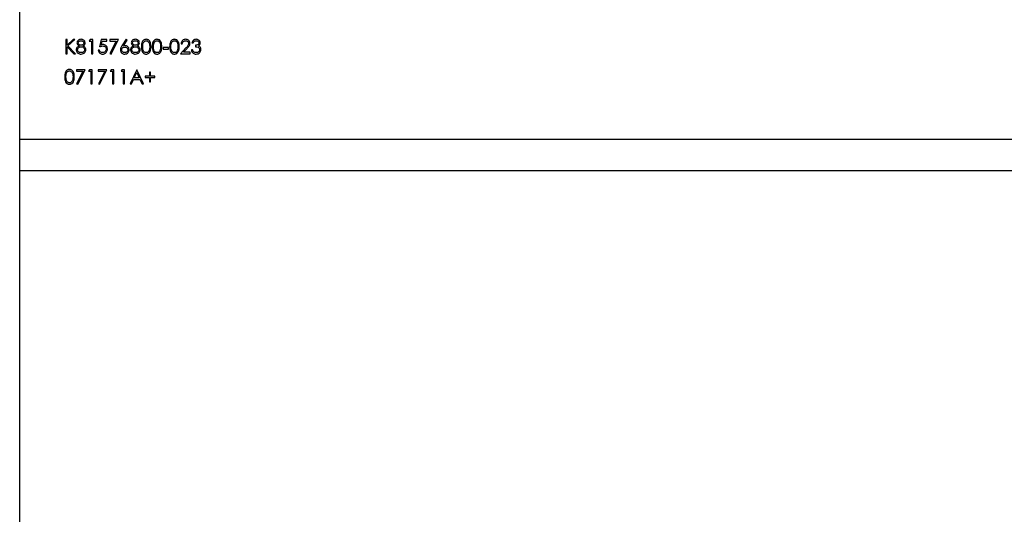
# Model space of a CAD drawing. Units: millimetres. Extents: x 137 to 6195, y 30 to 4425.
# Drawn here: x 940 to 1161, y 2218 to 2329 of the extents above; entities that cross this region are included whole.
import ezdxf

# ---------------------------------------------------------------- set-up
doc = ezdxf.new("R2010")
doc.units = ezdxf.units.MM
doc.header["$LTSCALE"] = 15

msp = doc.modelspace()

# ---------------------------------------------------------------- linework, layer by layer
at = {"color": 7, "linetype": 'Continuous', "lineweight": 25}
for p, q in [((940, 1646.097), (940, 3384.225)), ((950.692, 2324.572), (950.407, 2324.572)), ((950.407, 2324.572), (950.407, 2321.397)), ((952.016, 2324.572), (950.692, 2323.363)), ((950.692, 2323.363), (950.692, 2324.572)), ((950.862, 2323.147), (952.422, 2324.572)), ((952.422, 2324.572), (952.016, 2324.572)), ((955.844, 2324.572), (955.658, 2324.246)), ((955.658, 2324.246), (956.146, 2324.246)), ((956.431, 2324.572), (955.844, 2324.572)), ((956.146, 2324.246), (956.146, 2321.397)), ((956.431, 2321.397), (956.431, 2324.572)), ((958.304, 2324.572), (957.978, 2322.984)), ((959.606, 2324.572), (958.304, 2324.572)), ((958.355, 2323.411), (958.526, 2324.246)), ((958.526, 2324.246), (959.606, 2324.246)), ((959.606, 2324.246), (959.606, 2324.572)), ((962.212, 2324.572), (960.258, 2324.572)), ((960.258, 2324.572), (960.258, 2324.246)), ((960.258, 2324.246), (961.729, 2324.246)), ((961.729, 2324.246), (960.296, 2321.451)), ((960.543, 2321.315), (962.212, 2324.572)), ((963.962, 2324.653), (963.014, 2323.204)), ((963.342, 2323.198), (964.181, 2324.481)), ((964.181, 2324.481), (963.962, 2324.653)), ((976.295, 2323.595), (976.58, 2323.595)), ((978.738, 2323.839), (979.023, 2323.839)), ((950.407, 2321.397), (950.692, 2321.397)), ((950.692, 2321.397), (950.692, 2322.929)), ((950.692, 2322.929), (952.164, 2321.397)), ((952.544, 2321.397), (950.862, 2323.147)), ((952.164, 2321.397), (952.544, 2321.397)), ((956.146, 2321.397), (956.431, 2321.397)), ((957.937, 2322.211), (957.653, 2322.211)), ((960.296, 2321.451), (960.543, 2321.315)), ((973.487, 2322.781), (972.266, 2322.781)), ((972.266, 2322.781), (972.266, 2322.455)), ((972.266, 2322.455), (973.487, 2322.455)), ((973.487, 2322.455), (973.487, 2322.781)), ((977.405, 2322.711), (976.173, 2321.397)), ((976.173, 2321.397), (978.331, 2321.397)), ((976.853, 2321.722), (977.648, 2322.57)), ((978.331, 2321.722), (976.853, 2321.722)), ((978.331, 2321.397), (978.331, 2321.722)), ((978.901, 2322.252), (978.616, 2322.252)), ((979.511, 2323.31), (979.511, 2322.984)), ((954.722, 2317.78), (952.768, 2317.78)), ((952.768, 2317.78), (952.768, 2317.454)), ((952.768, 2317.454), (954.24, 2317.454)), ((954.24, 2317.454), (952.807, 2314.659)), ((953.053, 2314.524), (954.722, 2317.78)), ((955.682, 2317.78), (955.495, 2317.454)), ((955.495, 2317.454), (955.984, 2317.454)), ((956.269, 2317.78), (955.682, 2317.78)), ((955.984, 2317.454), (955.984, 2314.605)), ((956.269, 2314.605), (956.269, 2317.78)), ((959.606, 2317.78), (957.653, 2317.78)), ((957.653, 2317.78), (957.653, 2317.454)), ((957.653, 2317.454), (959.124, 2317.454)), ((959.124, 2317.454), (957.691, 2314.659)), ((957.937, 2314.524), (959.606, 2317.78)), ((960.566, 2317.78), (960.38, 2317.454)), ((960.38, 2317.454), (960.868, 2317.454)), ((961.153, 2317.78), (960.566, 2317.78)), ((960.868, 2317.454), (960.868, 2314.605)), ((961.153, 2314.605), (961.153, 2317.78)), ((963.008, 2317.78), (962.822, 2317.454)), ((962.822, 2317.454), (963.311, 2317.454)), ((963.595, 2317.78), (963.008, 2317.78)), ((963.311, 2317.454), (963.311, 2314.605)), ((963.595, 2314.605), (963.595, 2317.78)), ((966.323, 2317.78), (964.817, 2314.605)), ((965.765, 2315.948), (966.34, 2317.161)), ((966.363, 2317.78), (966.323, 2317.78)), ((966.34, 2317.161), (966.9, 2315.948)), ((967.829, 2314.605), (966.363, 2317.78)), ((969.457, 2317.251), (969.172, 2317.251)), ((969.172, 2317.251), (969.172, 2316.315)), ((969.457, 2316.315), (969.457, 2317.251)), ((952.807, 2314.659), (953.053, 2314.524)), ((955.984, 2314.605), (956.269, 2314.605)), ((957.691, 2314.659), (957.937, 2314.524)), ((960.868, 2314.605), (961.153, 2314.605)), ((963.311, 2314.605), (963.595, 2314.605)), ((964.817, 2314.605), (965.128, 2314.605)), ((965.128, 2314.605), (965.61, 2315.623)), ((965.61, 2315.623), (967.05, 2315.623)), ((966.9, 2315.948), (965.765, 2315.948)), ((967.05, 2315.623), (967.519, 2314.605)), ((967.519, 2314.605), (967.829, 2314.605)), ((968.236, 2316.315), (968.236, 2316.03)), ((969.172, 2316.315), (968.236, 2316.315)), ((968.236, 2316.03), (969.172, 2316.03)), ((969.172, 2316.03), (969.172, 2315.094)), ((969.172, 2315.094), (969.457, 2315.094)), ((970.393, 2316.315), (969.457, 2316.315)), ((969.457, 2315.094), (969.457, 2316.03)), ((969.457, 2316.03), (970.393, 2316.03)), ((970.393, 2316.03), (970.393, 2316.315)), ((1790, 2302.097), (940, 2302.097)), ((940, 2295.097), (1345, 2295.097))]:
    msp.add_line(p, q, dxfattribs=at)
for points, knots in [([(953.821, 2324.653), (953.692, 2324.64), (953.436, 2324.614), (953.13, 2324.412), (952.932, 2324.139), (952.904, 2323.939), (952.89, 2323.838)], [0, 0, 0, 0, 0.2801691, 0.5599891, 0.7802691, 1, 1, 1, 1]), ([(952.89, 2323.838), (952.899, 2323.758), (952.916, 2323.598), (953.069, 2323.344), (953.246, 2323.233), (953.354, 2323.166)], [0, 0, 0, 0, 0.2801349, 0.5604168, 1, 1, 1, 1]), ([(953.175, 2323.834), (953.18, 2323.882), (953.19, 2323.98), (953.277, 2324.121), (953.416, 2324.238), (953.603, 2324.317), (953.738, 2324.324), (953.805, 2324.328)], [0, 0, 0, 0, 0.16316456, 0.32709013, 0.54636228, 0.77365189, 1, 1, 1, 1]), ([(953.816, 2323.31), (953.733, 2323.318), (953.567, 2323.333), (953.356, 2323.466), (953.216, 2323.627), (953.177, 2323.762), (953.175, 2323.822), (953.175, 2323.834)], [0, 0, 0, 0, 0.27238012, 0.54645808, 0.80208585, 0.9591439, 1, 1, 1, 1]), ([(953.805, 2324.328), (953.888, 2324.323), (954.055, 2324.315), (954.263, 2324.203), (954.406, 2324.035), (954.427, 2323.905), (954.437, 2323.84)], [0, 0, 0, 0, 0.2809929, 0.5603373, 0.7807157, 1, 1, 1, 1]), ([(954.437, 2323.84), (954.421, 2323.757), (954.389, 2323.59), (954.213, 2323.419), (954.015, 2323.327), (953.882, 2323.315), (953.816, 2323.31)], [0, 0, 0, 0, 0.27866165, 0.55833446, 0.77917293, 1, 1, 1, 1]), ([(954.722, 2323.83), (954.702, 2323.956), (954.662, 2324.208), (954.412, 2324.477), (954.119, 2324.628), (953.92, 2324.645), (953.821, 2324.653)], [0, 0, 0, 0, 0.2790433, 0.5587282, 0.7793688, 1, 1, 1, 1]), ([(954.271, 2323.166), (954.378, 2323.233), (954.547, 2323.34), (954.689, 2323.576), (954.718, 2323.733), (954.721, 2323.817), (954.722, 2323.83)], [0, 0, 0, 0, 0.4431087, 0.6993136, 0.955984, 1, 1, 1, 1]), ([(958.729, 2323.473), (958.698, 2323.472), (958.634, 2323.47), (958.508, 2323.452), (958.416, 2323.427), (958.355, 2323.411)], [0, 0, 0, 0, 0.25051667, 0.50126005, 1, 1, 1, 1]), ([(959.728, 2322.434), (959.715, 2322.586), (959.687, 2322.889), (959.425, 2323.239), (959.086, 2323.444), (958.848, 2323.463), (958.729, 2323.473)], [0, 0, 0, 0, 0.280059, 0.5594789, 0.7795504, 1, 1, 1, 1]), ([(966.032, 2324.653), (965.904, 2324.64), (965.648, 2324.614), (965.342, 2324.412), (965.144, 2324.139), (965.116, 2323.939), (965.102, 2323.838)], [0, 0, 0, 0, 0.2801691, 0.5599891, 0.7802691, 1, 1, 1, 1]), ([(965.102, 2323.838), (965.11, 2323.758), (965.128, 2323.598), (965.281, 2323.344), (965.457, 2323.233), (965.565, 2323.166)], [0, 0, 0, 0, 0.2801349, 0.5604168, 1, 1, 1, 1]), ([(965.387, 2323.834), (965.391, 2323.882), (965.401, 2323.98), (965.488, 2324.121), (965.628, 2324.238), (965.815, 2324.317), (965.949, 2324.324), (966.016, 2324.328)], [0, 0, 0, 0, 0.16316456, 0.32709013, 0.54636228, 0.77365189, 1, 1, 1, 1]), ([(966.028, 2323.31), (965.945, 2323.318), (965.778, 2323.333), (965.567, 2323.466), (965.428, 2323.627), (965.389, 2323.762), (965.387, 2323.822), (965.387, 2323.834)], [0, 0, 0, 0, 0.2723801, 0.5464581, 0.8020858, 0.9591439, 1, 1, 1, 1]), ([(966.016, 2324.328), (966.127, 2324.32), (966.299, 2324.309), (966.496, 2324.178), (966.603, 2324.044), (966.645, 2323.922), (966.648, 2323.857), (966.648, 2323.84)], [0, 0, 0, 0, 0.3675042, 0.5744038, 0.7805252, 0.9426905, 1, 1, 1, 1]), ([(966.648, 2323.84), (966.632, 2323.757), (966.6, 2323.59), (966.424, 2323.419), (966.226, 2323.327), (966.094, 2323.315), (966.028, 2323.31)], [0, 0, 0, 0, 0.27866165, 0.55833446, 0.77917293, 1, 1, 1, 1]), ([(966.933, 2323.83), (966.913, 2323.956), (966.874, 2324.208), (966.623, 2324.477), (966.331, 2324.628), (966.132, 2324.645), (966.032, 2324.653)], [0, 0, 0, 0, 0.2790433, 0.5587282, 0.7793688, 1, 1, 1, 1]), ([(966.482, 2323.166), (966.621, 2323.255), (966.87, 2323.415), (966.914, 2323.703), (966.933, 2323.83)], [0, 0, 0, 0, 0.5603602, 1, 1, 1, 1]), ([(968.443, 2324.653), (968.335, 2324.643), (968.12, 2324.622), (967.839, 2324.455), (967.599, 2324.177), (967.397, 2323.679), (967.387, 2323.254), (967.381, 2322.983)], [0, 0, 0, 0, 0.14436, 0.2893674, 0.4296782, 0.6355056, 1, 1, 1, 1]), ([(967.666, 2322.984), (967.671, 2323.281), (967.676, 2323.651), (967.887, 2324.038), (968.041, 2324.194), (968.234, 2324.306), (968.379, 2324.32), (968.452, 2324.328)], [0, 0, 0, 0, 0.4991529, 0.6244811, 0.7495818, 0.8748612, 1, 1, 1, 1]), ([(969.538, 2322.983), (969.52, 2323.364), (969.493, 2323.935), (969.064, 2324.465), (968.723, 2324.631), (968.536, 2324.646), (968.443, 2324.653)], [0, 0, 0, 0, 0.4994187, 0.7488031, 0.8743999, 1, 1, 1, 1]), ([(968.452, 2324.328), (968.525, 2324.32), (968.67, 2324.305), (968.927, 2324.157), (969.224, 2323.721), (969.242, 2323.279), (969.253, 2322.984)], [0, 0, 0, 0, 0.12540155, 0.25097944, 0.49992848, 1, 1, 1, 1]), ([(970.885, 2324.653), (970.778, 2324.643), (970.563, 2324.622), (970.281, 2324.455), (970.041, 2324.177), (969.84, 2323.679), (969.83, 2323.254), (969.823, 2322.983)], [0, 0, 0, 0, 0.14436, 0.2893674, 0.4296782, 0.6355056, 1, 1, 1, 1]), ([(970.108, 2322.984), (970.113, 2323.281), (970.119, 2323.651), (970.329, 2324.038), (970.483, 2324.194), (970.676, 2324.306), (970.822, 2324.32), (970.894, 2324.328)], [0, 0, 0, 0, 0.4991529, 0.6244811, 0.7495818, 0.8748612, 1, 1, 1, 1]), ([(971.981, 2322.983), (971.962, 2323.364), (971.935, 2323.935), (971.506, 2324.465), (971.165, 2324.631), (970.978, 2324.646), (970.885, 2324.653)], [0, 0, 0, 0, 0.4994187, 0.7488031, 0.8743999, 1, 1, 1, 1]), ([(970.894, 2324.328), (970.975, 2324.318), (971.137, 2324.299), (971.349, 2324.162), (971.536, 2323.923), (971.677, 2323.52), (971.689, 2323.184), (971.696, 2322.984)], [0, 0, 0, 0, 0.1387153, 0.2777846, 0.4223309, 0.656486, 1, 1, 1, 1]), ([(974.793, 2324.653), (974.7, 2324.646), (974.514, 2324.63), (974.261, 2324.503), (974.055, 2324.313), (973.759, 2323.837), (973.743, 2323.362), (973.731, 2322.983)], [0, 0, 0, 0, 0.1252547, 0.2505325, 0.3758235, 0.501298, 1, 1, 1, 1]), ([(974.016, 2322.984), (974.021, 2323.281), (974.026, 2323.651), (974.237, 2324.038), (974.391, 2324.194), (974.584, 2324.306), (974.729, 2324.32), (974.802, 2324.328)], [0, 0, 0, 0, 0.49915288, 0.62448112, 0.74958182, 0.87486122, 1, 1, 1, 1]), ([(975.888, 2322.983), (975.87, 2323.364), (975.843, 2323.935), (975.414, 2324.465), (975.073, 2324.631), (974.886, 2324.646), (974.793, 2324.653)], [0, 0, 0, 0, 0.49941866, 0.74880311, 0.87439993, 1, 1, 1, 1]), ([(974.802, 2324.328), (974.883, 2324.318), (975.044, 2324.299), (975.257, 2324.162), (975.443, 2323.923), (975.585, 2323.52), (975.597, 2323.184), (975.603, 2322.984)], [0, 0, 0, 0, 0.1387153, 0.2777846, 0.4223309, 0.656486, 1, 1, 1, 1]), ([(977.331, 2324.653), (977.21, 2324.643), (976.966, 2324.622), (976.659, 2324.433), (976.433, 2324.167), (976.317, 2323.876), (976.302, 2323.676), (976.295, 2323.595)], [0, 0, 0, 0, 0.2195273, 0.4410728, 0.6360765, 0.85104, 1, 1, 1, 1]), ([(976.58, 2323.595), (976.597, 2323.704), (976.625, 2323.893), (976.777, 2324.121), (976.969, 2324.264), (977.16, 2324.322), (977.276, 2324.326), (977.316, 2324.328)], [0, 0, 0, 0, 0.2844447, 0.4906155, 0.6970366, 0.8960764, 1, 1, 1, 1]), ([(977.316, 2324.328), (977.403, 2324.32), (977.577, 2324.305), (977.794, 2324.165), (977.94, 2323.987), (977.999, 2323.817), (978.004, 2323.719), (978.005, 2323.684)], [0, 0, 0, 0, 0.246864, 0.4961101, 0.7155679, 0.9004742, 1, 1, 1, 1]), ([(978.29, 2323.709), (978.273, 2323.85), (978.239, 2324.131), (977.983, 2324.447), (977.663, 2324.629), (977.442, 2324.645), (977.331, 2324.653)], [0, 0, 0, 0, 0.2795006, 0.5592802, 0.7794245, 1, 1, 1, 1]), ([(978.005, 2323.684), (977.989, 2323.575), (977.95, 2323.297), (977.672, 2322.999), (977.482, 2322.794), (977.405, 2322.711)], [0, 0, 0, 0, 0.2784755, 0.7061387, 1, 1, 1, 1]), ([(977.648, 2322.57), (977.82, 2322.753), (978.061, 2323.007), (978.267, 2323.413), (978.282, 2323.61), (978.29, 2323.709)], [0, 0, 0, 0, 0.5603618, 0.7801628, 1, 1, 1, 1]), ([(979.683, 2324.653), (979.556, 2324.64), (979.303, 2324.614), (978.914, 2324.342), (978.805, 2324.029), (978.738, 2323.839)], [0, 0, 0, 0, 0.2807083, 0.56124, 1, 1, 1, 1]), ([(979.023, 2323.839), (979.058, 2323.914), (979.129, 2324.062), (979.294, 2324.23), (979.492, 2324.315), (979.622, 2324.323), (979.687, 2324.328)], [0, 0, 0, 0, 0.2803973, 0.5595987, 0.7796878, 1, 1, 1, 1]), ([(980.325, 2323.83), (980.321, 2323.785), (980.313, 2323.696), (980.223, 2323.538), (979.96, 2323.351), (979.691, 2323.326), (979.511, 2323.31)], [0, 0, 0, 0, 0.1254563, 0.250984, 0.5005815, 1, 1, 1, 1]), ([(980.61, 2323.828), (980.589, 2323.956), (980.548, 2324.213), (980.286, 2324.481), (979.986, 2324.628), (979.784, 2324.645), (979.683, 2324.653)], [0, 0, 0, 0, 0.2789959, 0.5585272, 0.7792591, 1, 1, 1, 1]), ([(979.687, 2324.328), (979.771, 2324.322), (979.94, 2324.31), (980.147, 2324.192), (980.298, 2324.028), (980.316, 2323.896), (980.325, 2323.83)], [0, 0, 0, 0, 0.2807608, 0.5606437, 0.780675, 1, 1, 1, 1]), ([(980.239, 2323.175), (980.357, 2323.271), (980.567, 2323.443), (980.597, 2323.711), (980.61, 2323.828)], [0, 0, 0, 0, 0.559212, 1, 1, 1, 1]), ([(953.354, 2323.166), (953.169, 2323.053), (952.912, 2322.895), (952.746, 2322.545), (952.734, 2322.379), (952.727, 2322.295)], [0, 0, 0, 0, 0.5580838, 0.7789965, 1, 1, 1, 1]), ([(952.727, 2322.295), (952.75, 2322.144), (952.796, 2321.842), (953.081, 2321.502), (953.442, 2321.335), (953.682, 2321.322), (953.801, 2321.315)], [0, 0, 0, 0, 0.2791723, 0.5588819, 0.7790519, 1, 1, 1, 1]), ([(953.012, 2322.286), (953.031, 2322.397), (953.067, 2322.619), (953.302, 2322.841), (953.561, 2322.967), (953.736, 2322.979), (953.823, 2322.984)], [0, 0, 0, 0, 0.2784876, 0.5584799, 0.7790927, 1, 1, 1, 1]), ([(953.805, 2321.641), (953.698, 2321.648), (953.484, 2321.663), (953.217, 2321.81), (953.045, 2322.035), (953.023, 2322.202), (953.012, 2322.286)], [0, 0, 0, 0, 0.2807246, 0.5602694, 0.7802307, 1, 1, 1, 1]), ([(953.801, 2321.315), (953.982, 2321.328), (954.304, 2321.352), (954.54, 2321.569), (954.644, 2321.664)], [0, 0, 0, 0, 0.5601794, 1, 1, 1, 1]), ([(954.6, 2322.316), (954.582, 2322.207), (954.548, 2321.99), (954.32, 2321.767), (954.061, 2321.655), (953.89, 2321.646), (953.805, 2321.641)], [0, 0, 0, 0, 0.27863764, 0.55842752, 0.77898242, 1, 1, 1, 1]), ([(953.823, 2322.984), (953.922, 2322.976), (954.121, 2322.959), (954.371, 2322.801), (954.54, 2322.603), (954.595, 2322.428), (954.599, 2322.338), (954.6, 2322.316)], [0, 0, 0, 0, 0.2613819, 0.5250221, 0.7613872, 0.9406298, 1, 1, 1, 1]), ([(954.885, 2322.322), (954.875, 2322.425), (954.854, 2322.632), (954.643, 2322.949), (954.412, 2323.084), (954.271, 2323.166)], [0, 0, 0, 0, 0.2799303, 0.5598323, 1, 1, 1, 1]), ([(954.644, 2321.664), (954.722, 2321.775), (954.86, 2321.975), (954.877, 2322.215), (954.885, 2322.322)], [0, 0, 0, 0, 0.5593294, 1, 1, 1, 1]), ([(957.653, 2322.211), (957.682, 2322.078), (957.741, 2321.812), (957.992, 2321.515), (958.301, 2321.34), (958.514, 2321.324), (958.621, 2321.315)], [0, 0, 0, 0, 0.2800344, 0.559638, 0.7797108, 1, 1, 1, 1]), ([(958.638, 2321.641), (958.546, 2321.651), (958.363, 2321.671), (958.138, 2321.809), (957.992, 2322), (957.956, 2322.141), (957.937, 2322.211)], [0, 0, 0, 0, 0.2798575, 0.5596827, 0.7794852, 1, 1, 1, 1]), ([(957.978, 2322.984), (958.035, 2323.006), (958.147, 2323.048), (958.378, 2323.119), (958.558, 2323.136), (958.678, 2323.147)], [0, 0, 0, 0, 0.2506031, 0.5013315, 1, 1, 1, 1]), ([(958.621, 2321.315), (958.759, 2321.326), (959.012, 2321.347), (959.341, 2321.532), (959.568, 2321.797), (959.706, 2322.109), (959.721, 2322.329), (959.728, 2322.434)], [0, 0, 0, 0, 0.23283416, 0.42933975, 0.62616709, 0.82075309, 1, 1, 1, 1]), ([(959.444, 2322.446), (959.436, 2322.35), (959.42, 2322.156), (959.266, 2321.914), (959.051, 2321.733), (958.829, 2321.65), (958.685, 2321.643), (958.638, 2321.641)], [0, 0, 0, 0, 0.2268209, 0.4559826, 0.6563149, 0.8889818, 1, 1, 1, 1]), ([(958.678, 2323.147), (958.788, 2323.139), (959.007, 2323.123), (959.27, 2322.948), (959.423, 2322.704), (959.437, 2322.532), (959.444, 2322.446)], [0, 0, 0, 0, 0.2804715, 0.5597379, 0.7796405, 1, 1, 1, 1]), ([(963.014, 2323.204), (962.953, 2323.108), (962.852, 2322.951), (962.741, 2322.714), (962.674, 2322.503), (962.664, 2322.356), (962.659, 2322.282)], [0, 0, 0, 0, 0.3401273, 0.5601701, 0.7801309, 1, 1, 1, 1]), ([(962.659, 2322.282), (962.677, 2322.14), (962.712, 2321.857), (962.964, 2321.533), (963.286, 2321.347), (963.509, 2321.326), (963.621, 2321.315)], [0, 0, 0, 0, 0.2797409, 0.5592043, 0.7795722, 1, 1, 1, 1]), ([(962.944, 2322.271), (962.956, 2322.367), (962.98, 2322.559), (963.162, 2322.771), (963.384, 2322.887), (963.536, 2322.898), (963.611, 2322.903)], [0, 0, 0, 0, 0.2794536, 0.5590497, 0.779237, 1, 1, 1, 1]), ([(963.636, 2321.641), (963.547, 2321.649), (963.367, 2321.666), (963.142, 2321.81), (962.992, 2322), (962.947, 2322.165), (962.945, 2322.252), (962.944, 2322.271)], [0, 0, 0, 0, 0.2573741, 0.5172787, 0.7478697, 0.9452796, 1, 1, 1, 1]), ([(963.671, 2323.228), (963.609, 2323.227), (963.499, 2323.223), (963.39, 2323.206), (963.342, 2323.198)], [0, 0, 0, 0, 0.5598633, 1, 1, 1, 1]), ([(963.611, 2322.903), (963.711, 2322.894), (963.91, 2322.875), (964.144, 2322.714), (964.303, 2322.506), (964.32, 2322.349), (964.328, 2322.271)], [0, 0, 0, 0, 0.2801342, 0.5600306, 0.7801101, 1, 1, 1, 1]), ([(963.621, 2321.315), (963.766, 2321.333), (964.055, 2321.368), (964.389, 2321.619), (964.583, 2321.946), (964.603, 2322.174), (964.613, 2322.288)], [0, 0, 0, 0, 0.27976745, 0.55938944, 0.77958699, 1, 1, 1, 1]), ([(964.328, 2322.271), (964.322, 2322.201), (964.309, 2322.063), (964.188, 2321.871), (964.007, 2321.721), (963.807, 2321.649), (963.681, 2321.643), (963.636, 2321.641)], [0, 0, 0, 0, 0.1987745, 0.3987397, 0.6365099, 0.8694174, 1, 1, 1, 1]), ([(964.613, 2322.288), (964.598, 2322.427), (964.567, 2322.706), (964.309, 2323.013), (963.999, 2323.201), (963.781, 2323.219), (963.671, 2323.228)], [0, 0, 0, 0, 0.2796683, 0.559274, 0.7795407, 1, 1, 1, 1]), ([(965.565, 2323.166), (965.381, 2323.053), (965.123, 2322.895), (964.958, 2322.545), (964.945, 2322.379), (964.939, 2322.295)], [0, 0, 0, 0, 0.5580838, 0.7789965, 1, 1, 1, 1]), ([(964.939, 2322.295), (964.962, 2322.144), (965.008, 2321.842), (965.292, 2321.502), (965.654, 2321.335), (965.893, 2321.322), (966.013, 2321.315)], [0, 0, 0, 0, 0.2791723, 0.5588819, 0.7790519, 1, 1, 1, 1]), ([(965.224, 2322.286), (965.242, 2322.397), (965.279, 2322.619), (965.514, 2322.841), (965.772, 2322.967), (965.947, 2322.979), (966.035, 2322.984)], [0, 0, 0, 0, 0.2784876, 0.5584799, 0.7790927, 1, 1, 1, 1]), ([(966.016, 2321.641), (965.909, 2321.648), (965.696, 2321.663), (965.428, 2321.81), (965.257, 2322.035), (965.235, 2322.202), (965.224, 2322.286)], [0, 0, 0, 0, 0.2807246, 0.5602694, 0.7802307, 1, 1, 1, 1]), ([(966.013, 2321.315), (966.194, 2321.328), (966.516, 2321.352), (966.752, 2321.569), (966.856, 2321.664)], [0, 0, 0, 0, 0.5601794, 1, 1, 1, 1]), ([(966.811, 2322.316), (966.794, 2322.207), (966.759, 2321.99), (966.532, 2321.767), (966.273, 2321.655), (966.102, 2321.646), (966.016, 2321.641)], [0, 0, 0, 0, 0.2786376, 0.5584275, 0.7789824, 1, 1, 1, 1]), ([(966.035, 2322.984), (966.141, 2322.974), (966.354, 2322.954), (966.602, 2322.782), (966.779, 2322.566), (966.8, 2322.399), (966.811, 2322.316)], [0, 0, 0, 0, 0.2801556, 0.5601061, 0.7803496, 1, 1, 1, 1]), ([(967.096, 2322.322), (967.086, 2322.425), (967.066, 2322.632), (966.854, 2322.949), (966.623, 2323.084), (966.482, 2323.166)], [0, 0, 0, 0, 0.2799303, 0.5598323, 1, 1, 1, 1]), ([(966.856, 2321.664), (966.933, 2321.775), (967.072, 2321.975), (967.089, 2322.215), (967.096, 2322.322)], [0, 0, 0, 0, 0.5593294, 1, 1, 1, 1]), ([(967.381, 2322.983), (967.393, 2322.605), (967.41, 2322.038), (967.827, 2321.504), (968.165, 2321.338), (968.35, 2321.323), (968.443, 2321.315)], [0, 0, 0, 0, 0.4997499, 0.74891, 0.8744493, 1, 1, 1, 1]), ([(968.452, 2321.641), (968.37, 2321.651), (968.206, 2321.671), (967.992, 2321.81), (967.81, 2322.036), (967.675, 2322.439), (967.669, 2322.773), (967.666, 2322.984)], [0, 0, 0, 0, 0.1408806, 0.2822442, 0.4266502, 0.6361582, 1, 1, 1, 1]), ([(968.443, 2321.315), (968.551, 2321.326), (968.769, 2321.347), (969.058, 2321.517), (969.313, 2321.809), (969.516, 2322.309), (969.53, 2322.729), (969.538, 2322.983)], [0, 0, 0, 0, 0.1454145, 0.2911188, 0.4378207, 0.6609493, 1, 1, 1, 1]), ([(969.133, 2322.186), (969.1, 2322.105), (969.033, 2321.944), (968.859, 2321.768), (968.658, 2321.661), (968.521, 2321.648), (968.452, 2321.641)], [0, 0, 0, 0, 0.28026198, 0.55977944, 0.77998883, 1, 1, 1, 1]), ([(969.253, 2322.984), (969.25, 2322.832), (969.243, 2322.561), (969.167, 2322.301), (969.133, 2322.186)], [0, 0, 0, 0, 0.5600972, 1, 1, 1, 1]), ([(969.823, 2322.983), (969.835, 2322.605), (969.853, 2322.038), (970.27, 2321.504), (970.607, 2321.338), (970.792, 2321.323), (970.885, 2321.315)], [0, 0, 0, 0, 0.4997499, 0.74891, 0.8744493, 1, 1, 1, 1]), ([(970.894, 2321.641), (970.812, 2321.651), (970.648, 2321.671), (970.435, 2321.81), (970.252, 2322.036), (970.117, 2322.439), (970.112, 2322.773), (970.108, 2322.984)], [0, 0, 0, 0, 0.14088056, 0.28224423, 0.42665016, 0.63615817, 1, 1, 1, 1]), ([(970.885, 2321.315), (970.994, 2321.326), (971.211, 2321.347), (971.501, 2321.517), (971.755, 2321.809), (971.958, 2322.309), (971.972, 2322.729), (971.981, 2322.983)], [0, 0, 0, 0, 0.1454145, 0.2911188, 0.4378207, 0.6609493, 1, 1, 1, 1]), ([(971.576, 2322.186), (971.542, 2322.105), (971.475, 2321.944), (971.301, 2321.768), (971.1, 2321.661), (970.963, 2321.648), (970.894, 2321.641)], [0, 0, 0, 0, 0.280262, 0.5597794, 0.7799888, 1, 1, 1, 1]), ([(971.696, 2322.984), (971.692, 2322.832), (971.686, 2322.561), (971.609, 2322.301), (971.576, 2322.186)], [0, 0, 0, 0, 0.5600972, 1, 1, 1, 1]), ([(973.731, 2322.983), (973.743, 2322.605), (973.76, 2322.038), (974.177, 2321.504), (974.515, 2321.338), (974.7, 2321.323), (974.793, 2321.315)], [0, 0, 0, 0, 0.49974987, 0.74891, 0.87444927, 1, 1, 1, 1]), ([(974.802, 2321.641), (974.72, 2321.651), (974.556, 2321.671), (974.342, 2321.81), (974.16, 2322.036), (974.025, 2322.439), (974.019, 2322.773), (974.016, 2322.984)], [0, 0, 0, 0, 0.1408806, 0.2822442, 0.4266502, 0.6361582, 1, 1, 1, 1]), ([(974.793, 2321.315), (974.886, 2321.323), (975.073, 2321.338), (975.412, 2321.504), (975.844, 2322.031), (975.871, 2322.602), (975.888, 2322.983)], [0, 0, 0, 0, 0.1256276, 0.2512573, 0.5005935, 1, 1, 1, 1]), ([(975.483, 2322.186), (975.45, 2322.105), (975.383, 2321.944), (975.209, 2321.768), (975.008, 2321.661), (974.871, 2321.648), (974.802, 2321.641)], [0, 0, 0, 0, 0.280262, 0.5597794, 0.7799888, 1, 1, 1, 1]), ([(975.603, 2322.984), (975.6, 2322.832), (975.593, 2322.561), (975.517, 2322.301), (975.483, 2322.186)], [0, 0, 0, 0, 0.5600972, 1, 1, 1, 1]), ([(978.616, 2322.252), (978.651, 2322.11), (978.722, 2321.828), (978.992, 2321.508), (979.332, 2321.339), (979.56, 2321.323), (979.675, 2321.315)], [0, 0, 0, 0, 0.28040205, 0.55954782, 0.77957309, 1, 1, 1, 1]), ([(979.149, 2321.813), (979.119, 2321.842), (979.029, 2321.93), (978.952, 2322.087), (978.914, 2322.209), (978.901, 2322.252)], [0, 0, 0, 0, 0.2470305, 0.7393379, 1, 1, 1, 1]), ([(979.68, 2321.641), (979.572, 2321.648), (979.379, 2321.66), (979.22, 2321.766), (979.149, 2321.813)], [0, 0, 0, 0, 0.5600651, 1, 1, 1, 1]), ([(979.511, 2322.984), (979.739, 2322.972), (980.08, 2322.952), (980.375, 2322.679), (980.474, 2322.479), (980.483, 2322.368), (980.488, 2322.313)], [0, 0, 0, 0, 0.499395, 0.7488093, 0.874413, 1, 1, 1, 1]), ([(979.675, 2321.315), (979.831, 2321.331), (980.145, 2321.361), (980.511, 2321.626), (980.731, 2321.972), (980.759, 2322.217), (980.773, 2322.34)], [0, 0, 0, 0, 0.2800526, 0.5594789, 0.7798527, 1, 1, 1, 1]), ([(980.488, 2322.313), (980.481, 2322.243), (980.468, 2322.102), (980.345, 2321.906), (980.16, 2321.744), (979.921, 2321.653), (979.757, 2321.645), (979.68, 2321.641)], [0, 0, 0, 0, 0.1785587, 0.3579183, 0.5803177, 0.8016849, 1, 1, 1, 1]), ([(980.584, 2322.904), (980.529, 2322.967), (980.431, 2323.079), (980.298, 2323.146), (980.239, 2323.175)], [0, 0, 0, 0, 0.5596653, 1, 1, 1, 1]), ([(980.773, 2322.34), (980.763, 2322.454), (980.745, 2322.659), (980.633, 2322.829), (980.584, 2322.904)], [0, 0, 0, 0, 0.5594699, 1, 1, 1, 1]), ([(951.184, 2317.861), (951.091, 2317.854), (950.905, 2317.839), (950.652, 2317.711), (950.446, 2317.522), (950.15, 2317.045), (950.134, 2316.57), (950.122, 2316.191)], [0, 0, 0, 0, 0.1252547, 0.2505325, 0.3758235, 0.501298, 1, 1, 1, 1]), ([(950.407, 2316.193), (950.412, 2316.489), (950.418, 2316.86), (950.628, 2317.246), (950.782, 2317.402), (950.975, 2317.514), (951.12, 2317.529), (951.193, 2317.536)], [0, 0, 0, 0, 0.4991529, 0.6244811, 0.7495818, 0.8748612, 1, 1, 1, 1]), ([(952.279, 2316.191), (952.269, 2316.475), (952.254, 2316.896), (952.026, 2317.41), (951.754, 2317.705), (951.446, 2317.846), (951.255, 2317.857), (951.184, 2317.861)], [0, 0, 0, 0, 0.3765429, 0.5596421, 0.7445353, 0.9039, 1, 1, 1, 1]), ([(951.193, 2317.536), (951.274, 2317.526), (951.435, 2317.507), (951.648, 2317.37), (951.835, 2317.131), (951.976, 2316.728), (951.988, 2316.392), (951.995, 2316.193)], [0, 0, 0, 0, 0.1387153, 0.2777846, 0.4223309, 0.656486, 1, 1, 1, 1]), ([(950.122, 2316.191), (950.134, 2315.813), (950.151, 2315.246), (950.568, 2314.713), (950.906, 2314.546), (951.091, 2314.531), (951.184, 2314.524)], [0, 0, 0, 0, 0.4997499, 0.74891, 0.8744493, 1, 1, 1, 1]), ([(951.193, 2314.849), (951.111, 2314.859), (950.947, 2314.879), (950.733, 2315.018), (950.551, 2315.245), (950.416, 2315.647), (950.41, 2315.981), (950.407, 2316.193)], [0, 0, 0, 0, 0.1408806, 0.2822442, 0.4266502, 0.6361582, 1, 1, 1, 1]), ([(951.184, 2314.524), (951.277, 2314.531), (951.464, 2314.546), (951.803, 2314.713), (952.235, 2315.239), (952.262, 2315.81), (952.279, 2316.191)], [0, 0, 0, 0, 0.12562762, 0.25125726, 0.50059346, 1, 1, 1, 1]), ([(951.874, 2315.394), (951.841, 2315.313), (951.774, 2315.152), (951.6, 2314.976), (951.399, 2314.869), (951.262, 2314.856), (951.193, 2314.849)], [0, 0, 0, 0, 0.280262, 0.5597794, 0.7799888, 1, 1, 1, 1]), ([(951.995, 2316.193), (951.993, 2316.125), (951.991, 2315.99), (951.967, 2315.72), (951.911, 2315.524), (951.874, 2315.394)], [0, 0, 0, 0, 0.2504741, 0.501036, 1, 1, 1, 1])]:
    msp.add_open_spline(points, degree=3, knots=knots, dxfattribs=at)

doc.saveas('drawing.dxf')
